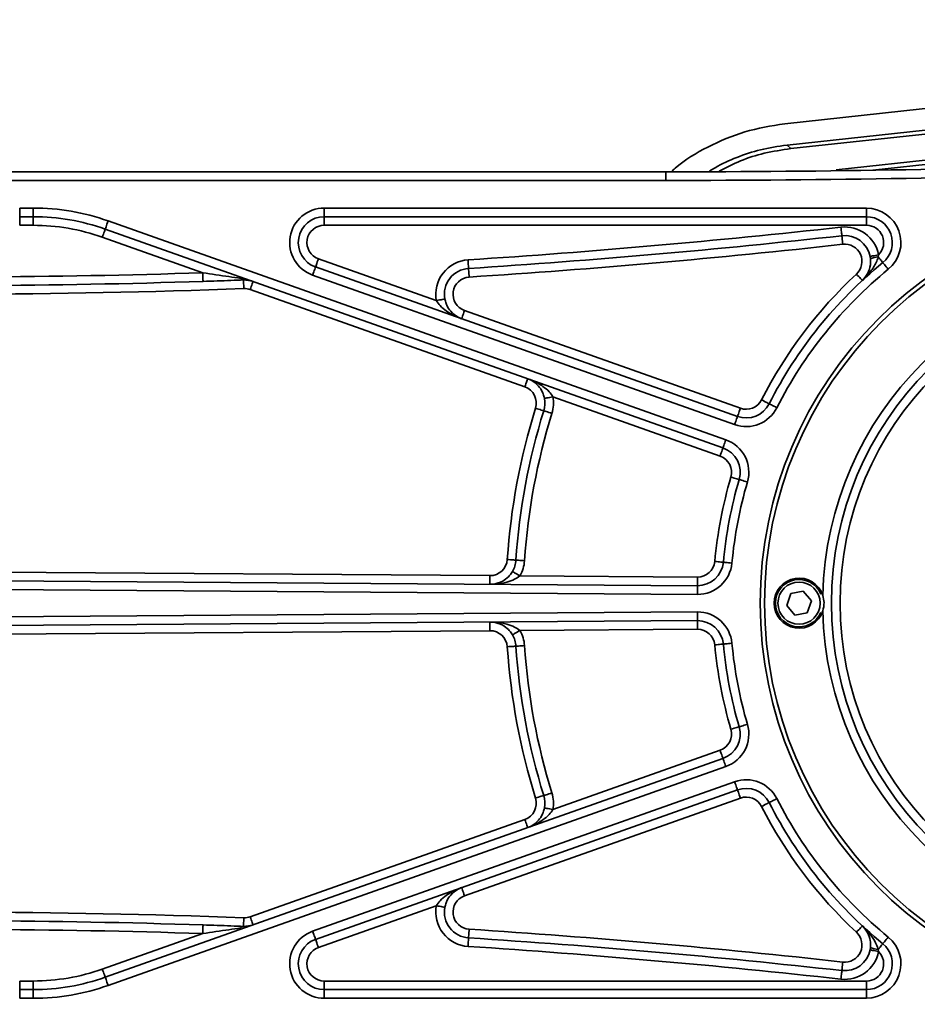
# Model space of a CAD drawing. Units: millimetres. Extents: x 31 to 606, y -21 to 399.
# Drawn here: x 164 to 185, y 50 to 73 of the extents above; entities that cross this region are included whole.
import ezdxf

# ---------------------------------------------------------------- set-up
doc = ezdxf.new("R2010")
doc.units = ezdxf.units.MM

msp = doc.modelspace()

# ---------------------------------------------------------------- linework, layer by layer
at = {"color": 7, "linetype": 'Continuous', "lineweight": 35}
for p, q in [((182.05040104, 70.77332737), (204.25171859, 73.18516152)), ((182.10443861, 70.27623655), (204.30572039, 72.68806772)), ((204.31533462, 72.59957419), (182.19345218, 70.19636856)), ((183.24396021, 69.7025791), (194.58433992, 70.93453856)), ((182.19345218, 70.19636856), (182.10443861, 70.27623655)), ((162.17076785, 69.65814383), (179.29309017, 69.65814383)), ((179.29309017, 69.65814383), (179.29309017, 69.45814343)), ((179.29309017, 69.45814343), (162.17076785, 69.45814343)), ((164.30821723, 68.81814377), (164.62253935, 68.81814377)), ((164.30821723, 68.61814337), (164.30821723, 68.81814377)), ((164.62253935, 68.61814337), (164.62253935, 68.81814377)), ((171.37008912, 68.81814377), (183.94653208, 68.81814377)), ((171.37008912, 68.81814377), (171.37008912, 68.61814337)), ((183.94653208, 68.81814377), (183.94653208, 68.61814337)), ((164.62253935, 68.61814337), (164.30821723, 68.61814337)), ((164.30821723, 68.61814337), (164.30821723, 68.41814371)), ((164.62253935, 68.61814337), (164.62253935, 68.41814371)), ((166.35833687, 68.51987915), (180.68591363, 63.44621816)), ((183.94653208, 68.61814337), (171.37008912, 68.61814337)), ((171.37008912, 68.61814337), (171.37008912, 68.41814371)), ((183.94653208, 68.61814337), (183.94653208, 68.41814371)), ((164.62253935, 68.41814371), (164.30821723, 68.41814371)), ((180.61915047, 63.25769016), (166.29157371, 68.33135115)), ((183.94653208, 68.41814371), (171.37008912, 68.41814371)), ((168.55399615, 67.31801631), (166.22481353, 68.14282315)), ((171.23656279, 67.64108689), (173.97127754, 66.67267458)), ((184.04034383, 67.64009745), (184.0321005, 67.69570486)), ((184.22834284, 67.73427652), (184.21955115, 67.68432336)), ((171.16980559, 67.45255889), (180.95637566, 63.98695262)), ((180.8896125, 63.79842462), (171.10304243, 67.26403014)), ((176.02286941, 64.67314923), (169.65456015, 66.92828538)), ((174.62435967, 66.44140633), (181.02313287, 64.17548099)), ((180.55239326, 63.06916179), (176.67595155, 64.44188134)), ((143.26003498, 60.51964705), (175.21570331, 60.29580665)), ((143.25863278, 60.319652), (180.02651936, 60.06210336)), ((175.90850598, 60.29095377), (180.02792007, 60.26209846)), ((180.02511865, 59.86210826), (143.25723208, 60.11965691)), ((182.19416148, 59.87871056), (182.09804303, 59.60405958)), ((182.480079, 59.93279467), (182.19416148, 59.87871056)), ((182.66987211, 59.71222779), (182.480079, 59.93279467)), ((182.09804303, 59.60405958), (182.28783614, 59.3834927)), ((182.57375366, 59.43757681), (182.66987211, 59.71222779)), ((143.25723208, 59.19663046), (180.02511865, 59.4541791)), ((182.28783614, 59.3834927), (182.57375366, 59.43757681)), ((180.02651936, 59.25418401), (143.25863278, 58.99663536)), ((175.21570331, 59.02048072), (143.26003498, 58.79664031)), ((180.02792007, 59.05418891), (175.90850598, 59.0253336)), ((176.67595155, 54.87440603), (180.55239326, 56.24712558)), ((166.29157371, 50.98493622), (180.61915047, 56.05859721)), ((180.68591363, 55.87006921), (166.35833687, 50.79640822)), ((171.10304243, 52.05225723), (180.8896125, 55.51786275)), ((180.95637566, 55.32933475), (171.16980559, 51.86372848)), ((181.02313287, 55.14080638), (174.62435967, 52.87488104)), ((169.65456015, 52.38800199), (176.02286941, 54.64313814)), ((173.97127754, 52.64361279), (171.23656279, 51.67520048)), ((166.22481353, 51.17346422), (168.55399615, 51.99827106)), ((184.0321005, 51.62058251), (184.04034383, 51.67618991)), ((184.21955115, 51.63196401), (184.22834284, 51.58201085)), ((164.30821723, 50.698144), (164.30821723, 50.89814366)), ((164.30821723, 50.89814366), (164.62253935, 50.89814366)), ((164.30821723, 50.698144), (164.30821723, 50.4981436)), ((164.30821723, 50.698144), (164.62253935, 50.698144)), ((164.62253935, 50.698144), (164.62253935, 50.89814366)), ((164.62253935, 50.698144), (164.62253935, 50.4981436)), ((171.37008912, 50.89814366), (171.37008912, 50.698144)), ((171.37008912, 50.89814366), (183.94653208, 50.89814366)), ((171.37008912, 50.4981436), (171.37008912, 50.698144)), ((171.37008912, 50.698144), (183.94653208, 50.698144)), ((183.94653208, 50.89814366), (183.94653208, 50.698144)), ((183.94653208, 50.698144), (183.94653208, 50.4981436)), ((164.62253935, 50.4981436), (164.30821723, 50.4981436)), ((183.94653208, 50.4981436), (171.37008912, 50.4981436))]:
    msp.add_line(p, q, dxfattribs=at)
at = {"color": 8, "linetype": 'Continuous', "lineweight": 35}
msp.add_line((194.59514028, 70.83512397), (184.09212834, 69.69413088), dxfattribs=at)
at = {"color": 7, "linetype": 'Continuous', "lineweight": 35, "flags": 128}
for points in [[(166.29157371, 68.33135115), (166.29285819, 68.33497362), (166.29665799, 68.34570171), (166.30282707, 68.36312415), (166.31112999, 68.38656963), (166.3212449, 68.41513889), (166.33278734, 68.44773294), (166.34531326, 68.48309936), (166.35833687, 68.51987915)], [(166.29157371, 68.33135115), (166.29029221, 68.32772867), (166.28649241, 68.31700058), (166.28032333, 68.29957815), (166.27202041, 68.27613266), (166.2619055, 68.24756341), (166.25036306, 68.21496935), (166.23783714, 68.17960294), (166.22481353, 68.14282315)], [(183.37736136, 68.17635076), (183.37693817, 68.18016993), (183.37568647, 68.19148214), (183.37365395, 68.20985229), (183.3709181, 68.23457407), (183.36758024, 68.26469676), (183.36377746, 68.2990648), (183.35965282, 68.3363557), (183.35536129, 68.37513672)], [(183.37736136, 68.17635076), (183.37778456, 68.17253085), (183.37903625, 68.16121863), (183.38106877, 68.14284922), (183.38380462, 68.11812745), (183.38713652, 68.08800401), (183.3909393, 68.05363672), (183.3950699, 68.01634581), (183.39936144, 67.97756405)], [(171.16980559, 67.45255889), (171.17108709, 67.45618136), (171.17488391, 67.46690945), (171.18105299, 67.48433189), (171.18935592, 67.50777738), (171.19947678, 67.53634663), (171.21101624, 67.56894068), (171.22353918, 67.6043071), (171.23656279, 67.64108689)], [(174.71910126, 67.41720812), (174.71885092, 67.42104293), (174.71811778, 67.4324006), (174.71691973, 67.45084377), (174.71531636, 67.47566463), (174.71335537, 67.50590877), (174.71112019, 67.54041316), (174.70869428, 67.57785381), (174.70617301, 67.6167898)], [(184.0321005, 67.69570486), (184.03586752, 67.6964462), (184.04703743, 67.69864114), (184.06517512, 67.70220549), (184.08957726, 67.70700218), (184.11931402, 67.71284716), (184.15324694, 67.71951543), (184.19005877, 67.72675143), (184.22834284, 67.73427652)], [(184.32638652, 67.55369903), (184.3244136, 67.55611078), (184.31856043, 67.56327079), (184.3090058, 67.57495554), (184.29604179, 67.59080069), (184.28008563, 67.61031376), (184.26162011, 67.63288678), (184.24123532, 67.65781494), (184.21955115, 67.68432336)], [(171.10304243, 67.26403014), (171.11606604, 67.30081068), (171.12858898, 67.3361771), (171.1401344, 67.36877115), (171.15024931, 67.3973404), (171.15855223, 67.42078589), (171.16472132, 67.43820758), (171.16851813, 67.44893642), (171.16980559, 67.45255889)], [(174.7320295, 67.21762644), (174.72950227, 67.25656317), (174.72708232, 67.29400308), (174.72484714, 67.32850821), (174.72288615, 67.35875236), (174.72127683, 67.38357247), (174.72008473, 67.40201639), (174.71934563, 67.41337331), (174.71910126, 67.41720812)], [(184.32638652, 67.55369903), (184.32881839, 67.55072476), (184.33602459, 67.54191445), (184.34772498, 67.52760859), (184.36347253, 67.5083548), (184.38265926, 67.48489516), (184.40455205, 67.45812969), (184.4283045, 67.42908733), (184.45300466, 67.39888416)], [(168.56046922, 67.11812095), (168.56034405, 67.12196173), (168.5599745, 67.13333727), (168.55937845, 67.1518095), (168.55857379, 67.17666911), (168.55759031, 67.20696019), (168.5564757, 67.24151971), (168.55525977, 67.27901848), (168.55399615, 67.31801631)], [(169.50612671, 66.95095079), (169.50467235, 66.98994191), (169.50327164, 67.02743398), (169.50198418, 67.06198753), (169.5008517, 67.09227414), (169.49992782, 67.11712928), (169.49923641, 67.13559853), (169.49881322, 67.14697109), (169.49867017, 67.15081187)], [(169.65456015, 66.92828538), (169.66758377, 66.96506517), (169.68011267, 67.00043233), (169.69165212, 67.03302638), (169.70176703, 67.06159489), (169.71006996, 67.08504112), (169.71623904, 67.10246281), (169.72004182, 67.1131909), (169.72132332, 67.11681338)], [(183.85117657, 67.13988932), (183.84855992, 67.14270787), (183.8408292, 67.15105625), (183.82826454, 67.16461258), (183.81136066, 67.18285681), (183.7907613, 67.20508786), (183.76725919, 67.23045038), (183.74175436, 67.25797059), (183.71523625, 67.2865905)], [(174.16793114, 66.70912133), (174.16415221, 66.70842098), (174.15295846, 66.70634748), (174.134785, 66.70297907), (174.11032922, 66.69844689), (174.08053285, 66.69292377), (174.04653436, 66.68662207), (174.00964505, 66.67978467), (173.97127754, 66.67267458)], [(174.62435967, 66.44140633), (174.61133606, 66.40462653), (174.59881312, 66.36925937), (174.5872677, 66.33666532), (174.57715279, 66.30809681), (174.56884987, 66.28465058), (174.56268079, 66.26722889), (174.55887801, 66.2565008), (174.55759651, 66.25287832)], [(176.02286941, 64.67314923), (176.03589303, 64.70992939), (176.04841596, 64.74529618), (176.05996138, 64.77789024), (176.07007629, 64.80645911), (176.07837922, 64.82990497), (176.0845483, 64.84732667), (176.08834512, 64.85805513), (176.08963258, 64.8616776)], [(176.47929794, 64.40543422), (176.48307688, 64.4061342), (176.49427063, 64.40820845), (176.51244408, 64.41157648), (176.53689987, 64.41610904), (176.56669623, 64.42163216), (176.60069472, 64.42793348), (176.63758404, 64.43477051), (176.67595155, 64.44188134)], [(176.27125985, 64.17717116), (176.30851275, 64.1655706), (176.34433514, 64.15441634), (176.37735016, 64.1441364), (176.40628821, 64.13512567), (176.4300347, 64.12773097), (176.44767768, 64.12223616), (176.45854956, 64.11885248), (176.46221525, 64.11770994)], [(181.02313287, 64.17548099), (181.01010925, 64.13870083), (180.99758632, 64.10333441), (180.9860409, 64.07074036), (180.97592599, 64.04217148), (180.96762306, 64.01872562), (180.96145398, 64.00130355), (180.95765716, 63.99057509), (180.95637566, 63.98695262)], [(181.69150955, 64.28062694), (181.68808228, 64.28236851), (181.67793757, 64.28752618), (181.66146285, 64.29590212), (181.63928992, 64.30717373), (181.61227114, 64.3209085), (181.58144957, 64.33657856), (181.54800541, 64.35358153), (181.5132261, 64.37126362)], [(181.69150955, 64.28062694), (181.69493086, 64.27888537), (181.70507557, 64.2737277), (181.72155625, 64.26535176), (181.74372322, 64.25407977), (181.770742, 64.240345), (181.80156357, 64.22467531), (181.83500773, 64.20767234), (181.869793, 64.18998988)], [(176.46221525, 64.11770994), (176.4658869, 64.11656739), (176.47675282, 64.11318408), (176.4943958, 64.10768928), (176.51814825, 64.10029458), (176.54708034, 64.09128384), (176.58009536, 64.0810039), (176.61591775, 64.06984927), (176.65317065, 64.05824909)], [(180.95637566, 63.98695262), (180.9550882, 63.98333015), (180.95129139, 63.97260206), (180.94512231, 63.95517999), (180.93681938, 63.93173413), (180.92670447, 63.90316525), (180.91515905, 63.8705712), (180.90263612, 63.83520441), (180.8896125, 63.79842462)], [(180.55239326, 63.06916179), (180.56541688, 63.10594195), (180.57793981, 63.14130837), (180.58947927, 63.17390242), (180.59960014, 63.2024713), (180.60790307, 63.22591716), (180.61407215, 63.24333923), (180.61786897, 63.25406732), (180.61915047, 63.25769016)], [(180.61915047, 63.25769016), (180.62043197, 63.26131263), (180.62423474, 63.27204073), (180.63040382, 63.28946279), (180.63870675, 63.31290865), (180.64882166, 63.34147753), (180.66036708, 63.37407158), (180.67289001, 63.40943837), (180.68591363, 63.44621816)], [(180.80276257, 62.57973613), (180.84020621, 62.56877521), (180.87621338, 62.55823524), (180.90940124, 62.54852174), (180.93848831, 62.54000777), (180.96235997, 62.53302043), (180.98009235, 62.52782849), (180.99101788, 62.52463126), (180.99470741, 62.52355167)], [(180.99470741, 62.52355167), (180.99839694, 62.52247208), (181.00931651, 62.51927485), (181.02705485, 62.51408292), (181.05092651, 62.50709558), (181.08001358, 62.49858161), (181.11319548, 62.4888681), (181.14920265, 62.47832833), (181.18665225, 62.46736722)], [(175.81717974, 60.65588707), (175.81334121, 60.65614272), (175.80198652, 60.65689979), (175.78354484, 60.65812913), (175.75872547, 60.65978354), (175.72848803, 60.66179948), (175.69398887, 60.66409938), (175.65655119, 60.66659504), (175.61761743, 60.66919036)], [(175.81717974, 60.65588707), (175.82101232, 60.65563151), (175.83236701, 60.65487444), (175.85080869, 60.6536451), (175.87562806, 60.65199069), (175.9058655, 60.64997475), (175.94036466, 60.64767476), (175.97780234, 60.64517919), (176.0167361, 60.64258387)], [(180.42898781, 60.6249055), (180.46783811, 60.62127847), (180.50519234, 60.61779076), (180.53961999, 60.61457658), (180.56979782, 60.61175923), (180.59456355, 60.60944713), (180.6129635, 60.60772912), (180.62429435, 60.60667114), (180.62812096, 60.60631388)], [(180.62812096, 60.60631388), (180.63194758, 60.60595672), (180.64327843, 60.60489874), (180.66168434, 60.60318064), (180.68645007, 60.60086853), (180.71662194, 60.59805128), (180.75104958, 60.59483701), (180.78840978, 60.59134939), (180.82725412, 60.58772236)], [(175.2143026, 60.09581156), (175.21433241, 60.09965438), (175.21440989, 60.11103528), (175.21454102, 60.12951682), (175.21471388, 60.15438877), (175.21492845, 60.18469531), (175.21516687, 60.21927182), (175.21542913, 60.25678955), (175.21570331, 60.29580665)], [(175.73600418, 60.39216455), (175.73932416, 60.39021981), (175.74913508, 60.38446032), (175.76507932, 60.37510742), (175.78653104, 60.3625206), (175.81267363, 60.34718344), (175.84249384, 60.32968542), (175.8748532, 60.31069901), (175.90850598, 60.29095377)], [(180.02651936, 60.06210336), (180.02648956, 60.05826049), (180.02641208, 60.04687964), (180.02628095, 60.0283981), (180.02610809, 60.00352615), (180.02589351, 59.97321956), (180.0256551, 59.93864307), (180.02539284, 59.90112537), (180.02511865, 59.86210826)], [(180.02792007, 60.26209846), (180.02764589, 60.22308135), (180.02738363, 60.18556363), (180.02713925, 60.15098711), (180.02693064, 60.12068057), (180.02675182, 60.09580858), (180.02662665, 60.07732709), (180.02654321, 60.06594618), (180.02651936, 60.06210336)], [(180.02651936, 59.25418401), (180.02648956, 59.25802688), (180.02641208, 59.26940773), (180.02628095, 59.28788927), (180.02610809, 59.31276122), (180.02589351, 59.3430678), (180.0256551, 59.3776443), (180.02539284, 59.415162), (180.02511865, 59.4541791)], [(175.21570331, 59.02048072), (175.21542913, 59.05949782), (175.21516687, 59.09701555), (175.21492845, 59.13159206), (175.21471388, 59.1618986), (175.21454102, 59.18677055), (175.21440989, 59.20525209), (175.21433241, 59.21663299), (175.2143026, 59.22047581)], [(180.02792007, 59.05418891), (180.02764589, 59.09320602), (180.02738363, 59.13072374), (180.02713925, 59.16530026), (180.02693064, 59.1956068), (180.02675182, 59.22047879), (180.02662665, 59.23896028), (180.02654321, 59.25034119), (180.02651936, 59.25418401)], [(175.73600418, 58.92412282), (175.73932416, 58.92606756), (175.74913508, 58.93182705), (175.76507932, 58.94117995), (175.78653104, 58.95376677), (175.81267363, 58.96910393), (175.84249384, 58.98660195), (175.8748532, 59.00558836), (175.90850598, 59.0253336)], [(175.81717974, 58.6604003), (175.82101232, 58.66065586), (175.83236701, 58.66141293), (175.85080869, 58.66264227), (175.87562806, 58.66429668), (175.9058655, 58.66631262), (175.94036466, 58.66861261), (175.97780234, 58.67110818), (176.0167361, 58.6737035)], [(180.42898781, 58.69138186), (180.46783811, 58.6950089), (180.50519234, 58.69849661), (180.53961999, 58.70171079), (180.56979782, 58.70452813), (180.59456355, 58.70684024), (180.6129635, 58.70855825), (180.62429435, 58.70961623), (180.62812096, 58.70997348)], [(180.62812096, 58.70997348), (180.63194758, 58.71033065), (180.64327843, 58.71138863), (180.66168434, 58.71310673), (180.68645007, 58.71541883), (180.71662194, 58.71823609), (180.75104958, 58.72145036), (180.78840978, 58.72493798), (180.82725412, 58.72856501)], [(175.61761743, 58.64709701), (175.65655119, 58.64969233), (175.69398887, 58.65218799), (175.72848803, 58.65448789), (175.75872547, 58.65650383), (175.78354484, 58.65815824), (175.80198652, 58.65938758), (175.81334121, 58.66014465), (175.81717974, 58.6604003)], [(180.99470741, 56.7927357), (180.99839694, 56.79381529), (181.00931651, 56.79701252), (181.02705485, 56.80220445), (181.05092651, 56.80919179), (181.08001358, 56.81770576), (181.11319548, 56.82741927), (181.14920265, 56.83795904), (181.18665225, 56.84892015)], [(180.80276257, 56.73655124), (180.84020621, 56.74751216), (180.87621338, 56.75805213), (180.90940124, 56.76776563), (180.93848831, 56.7762796), (180.96235997, 56.78326694), (180.98009235, 56.78845888), (180.99101788, 56.79165611), (180.99470741, 56.7927357)], [(180.55239326, 56.24712558), (180.56541688, 56.21034542), (180.57793981, 56.174979), (180.58947927, 56.14238495), (180.59960014, 56.11381607), (180.60790307, 56.09037021), (180.61407215, 56.07294814), (180.61786897, 56.06222005), (180.61915047, 56.05859721)], [(180.61915047, 56.05859721), (180.62043197, 56.05497474), (180.62423474, 56.04424664), (180.63040382, 56.02682458), (180.63870675, 56.00337872), (180.64882166, 55.97480984), (180.66036708, 55.94221579), (180.67289001, 55.906849), (180.68591363, 55.87006921)], [(180.8896125, 55.51786275), (180.90263612, 55.48108296), (180.91515905, 55.44571617), (180.92670447, 55.41312212), (180.93681938, 55.38455324), (180.94512231, 55.36110738), (180.95129139, 55.34368531), (180.9550882, 55.33295722), (180.95637566, 55.32933475)], [(176.46221525, 55.19857743), (176.4658869, 55.19971998), (176.47675282, 55.20310329), (176.4943958, 55.20859809), (176.51814825, 55.21599279), (176.54708034, 55.22500353), (176.58009536, 55.23528346), (176.61591775, 55.2464381), (176.65317065, 55.25803828)], [(180.95637566, 55.32933475), (180.95765716, 55.32571228), (180.96145398, 55.31498382), (180.96762306, 55.29756175), (180.97592599, 55.27411589), (180.9860409, 55.24554701), (180.99758632, 55.21295296), (181.01010925, 55.17758654), (181.02313287, 55.14080638)], [(176.27125985, 55.13911621), (176.30851275, 55.15071677), (176.34433514, 55.16187103), (176.37735016, 55.17215097), (176.40628821, 55.1811617), (176.4300347, 55.1885564), (176.44767768, 55.19405121), (176.45854956, 55.19743489), (176.46221525, 55.19857743)], [(181.69150955, 55.03566043), (181.68808228, 55.03391886), (181.67793757, 55.02876119), (181.66146285, 55.02038525), (181.63928992, 55.00911364), (181.61227114, 54.99537887), (181.58144957, 54.97970881), (181.54800541, 54.96270584), (181.5132261, 54.94502375)], [(181.69150955, 55.03566043), (181.69493086, 55.037402), (181.70507557, 55.04255967), (181.72155625, 55.05093561), (181.74372322, 55.0622076), (181.770742, 55.07594237), (181.80156357, 55.09161206), (181.83500773, 55.10861503), (181.869793, 55.12629749)], [(176.47929794, 54.91085315), (176.48307688, 54.91015317), (176.49427063, 54.90807892), (176.51244408, 54.90471089), (176.53689987, 54.90017833), (176.56669623, 54.89465521), (176.60069472, 54.88835388), (176.63758404, 54.88151686), (176.67595155, 54.87440603)], [(176.02286941, 54.64313814), (176.03589303, 54.60635798), (176.04841596, 54.57099119), (176.05996138, 54.53839713), (176.07007629, 54.50982826), (176.07837922, 54.4863824), (176.0845483, 54.4689607), (176.08834512, 54.45823224), (176.08963258, 54.45460977)], [(174.62435967, 52.87488104), (174.61133606, 52.91166084), (174.59881312, 52.947028), (174.5872677, 52.97962205), (174.57715279, 53.00819056), (174.56884987, 53.03163679), (174.56268079, 53.04905848), (174.55887801, 53.05978657), (174.55759651, 53.06340905)], [(173.97127754, 52.64361279), (174.00964505, 52.6365027), (174.04653436, 52.6296653), (174.08053285, 52.6233636), (174.11032922, 52.61784048), (174.134785, 52.6133083), (174.15295846, 52.60993989), (174.16415221, 52.60786639), (174.16793114, 52.60716604)], [(169.50612671, 52.36533658), (169.50467235, 52.32634546), (169.50327164, 52.28885339), (169.50198418, 52.25429983), (169.5008517, 52.22401322), (169.49992782, 52.19915809), (169.49923641, 52.18068884), (169.49881322, 52.16931628), (169.49867017, 52.1654755)], [(169.65456015, 52.38800199), (169.66758377, 52.3512222), (169.68011267, 52.31585504), (169.69165212, 52.28326099), (169.70176703, 52.25469248), (169.71006996, 52.23124625), (169.71623904, 52.21382456), (169.72004182, 52.20309646), (169.72132332, 52.19947399)], [(168.55399615, 51.99827106), (168.55525977, 52.03726889), (168.5564757, 52.07476766), (168.55759031, 52.10932718), (168.55857379, 52.13961826), (168.55937845, 52.16447787), (168.5599745, 52.18295009), (168.56034405, 52.19432564), (168.56046922, 52.19816642)], [(171.10304243, 52.05225723), (171.11606604, 52.01547669), (171.12858898, 51.98011027), (171.1401344, 51.94751622), (171.15024931, 51.91894697), (171.15855223, 51.89550148), (171.16472132, 51.87807979), (171.16851813, 51.86735095), (171.16980559, 51.86372848)], [(174.7320295, 52.09866093), (174.72950227, 52.0597242), (174.72708232, 52.02228428), (174.72484714, 51.98777916), (174.72288615, 51.95753501), (174.72127683, 51.93271489), (174.72008473, 51.91427098), (174.71934563, 51.90291406), (174.71910126, 51.89907925)], [(183.85117657, 52.17639805), (183.84855992, 52.1735795), (183.8408292, 52.16523112), (183.82826454, 52.15167479), (183.81136066, 52.13343056), (183.7907613, 52.11119951), (183.76725919, 52.08583699), (183.74175436, 52.05831678), (183.71523625, 52.02969687)], [(171.23656279, 51.67520048), (171.22353918, 51.71198027), (171.21101624, 51.74734668), (171.19947678, 51.77994074), (171.18935592, 51.80850999), (171.18105299, 51.83195548), (171.17488391, 51.84937792), (171.17108709, 51.86010601), (171.16980559, 51.86372848)], [(174.70617301, 51.69949757), (174.70869428, 51.73843356), (174.71112019, 51.77587421), (174.71335537, 51.8103786), (174.71531636, 51.84062274), (174.71691973, 51.8654436), (174.71811778, 51.88388677), (174.71885092, 51.89524444), (174.71910126, 51.89907925)], [(184.32638652, 51.76258834), (184.32881839, 51.76556261), (184.33602459, 51.77437292), (184.34772498, 51.78867878), (184.36347253, 51.80793257), (184.38265926, 51.83139221), (184.40455205, 51.85815768), (184.4283045, 51.88720004), (184.45300466, 51.91740321)], [(184.22834284, 51.58201085), (184.19005877, 51.58953594), (184.15324694, 51.59677194), (184.11931402, 51.60344021), (184.08957726, 51.60928519), (184.06517512, 51.61408188), (184.04703743, 51.61764623), (184.03586752, 51.61984117), (184.0321005, 51.62058251)], [(184.21955115, 51.63196401), (184.24123532, 51.65847243), (184.26162011, 51.68340059), (184.28008563, 51.70597361), (184.29604179, 51.72548668), (184.3090058, 51.74133183), (184.31856043, 51.75301658), (184.3244136, 51.76017658), (184.32638652, 51.76258834)], [(166.29157371, 50.98493622), (166.29029221, 50.9885587), (166.28649241, 50.99928679), (166.28032333, 51.01670922), (166.27202041, 51.04015471), (166.2619055, 51.06872396), (166.25036306, 51.10131802), (166.23783714, 51.13668443), (166.22481353, 51.17346422)], [(183.35536129, 50.94115065), (183.35965282, 50.97993167), (183.36377746, 51.01722257), (183.36758024, 51.05159061), (183.3709181, 51.0817133), (183.37365395, 51.10643508), (183.37568647, 51.12480523), (183.37693817, 51.13611744), (183.37736136, 51.13993661)], [(183.39936144, 51.33872332), (183.3950699, 51.29994156), (183.3909393, 51.26265065), (183.38713652, 51.22828336), (183.38380462, 51.19815992), (183.38106877, 51.17343815), (183.37903625, 51.15506874), (183.37778456, 51.14375652), (183.37736136, 51.13993661)], [(166.29157371, 50.98493622), (166.29285819, 50.98131375), (166.29665799, 50.97058566), (166.30282707, 50.95316322), (166.31112999, 50.92971774), (166.3212449, 50.90114848), (166.33278734, 50.86855443), (166.34531326, 50.83318801), (166.35833687, 50.79640822)]]:
    msp.add_lwpolyline(points, dxfattribs=at)
at = {"color": 7, "linetype": 'Continuous', "lineweight": 35}
for centre, radius in [((190.78395731, 59.65814368), 9.3), ((190.78395731, 59.65814368), 9.2), ((190.78395731, 59.65814368), 7.65), ((190.78395731, 59.65814368), 7.45), ((182.38395731, 59.65814368), 0.49)]:
    msp.add_circle(centre, radius, dxfattribs=at)
for centre, radius, start, end in [((179.29309137, 389.65814368), 320, 270, 271.9942794625), ((179.29309137, 389.65814368), 320.2, 270, 271.9942794625), ((164.62254072, 63.61814368), 5.2, 70.5, 90), ((171.37008762, 68.01814368), 0.8, 90, 250.5), ((183.94653089, 68.01814368), 0.8, 309.278839803, 90), ((164.62254072, 63.61814368), 5, 70.5, 90), ((171.37008762, 68.01814368), 0.6, 90, 250.5), ((183.94653089, 68.01814368), 0.6, 309.278839803, 90), ((164.62254072, 63.61814368), 4.8, 70.5, 90), ((171.37008762, 68.01814368), 0.4, 90, 250.5), ((162.38395731, 257.85814368), 190.64, 273.7059560072, 276.3156185052), ((183.44336335, 67.57999198), 0.8, 11.119463056, 96.315618505), ((183.94653089, 68.01814368), 0.4, 314.792035579, 90), ((162.38395731, 257.85814368), 190.84, 273.7059560072, 276.3156185052), ((183.44336335, 67.57999198), 0.6, 11.119463056, 96.315618505), ((162.38395731, 257.85814368), 191.04, 273.7059560072, 276.3156185052), ((183.44336335, 67.57999198), 0.4, 312.819003484, 96.315618505), ((174.75788141, 66.81846298), 0.8, 93.705956007, 190.5), ((184.21360818, 67.32320978), 0.36116247, 89.057148063, 118.668470466), ((174.75788141, 66.81846298), 0.6, 93.705956007, 190.5), ((190.78395731, 59.65814368), 10.2, 129.278839803, 153.051809439), ((190.78395731, 59.65814368), 10, 129.278839803, 153.051809439), ((190.78395731, 59.65814368), 7.85, 91.299144065, 178.700855935), ((162.38395731, 257.85814368), 190.84, 268.7295212797, 271.8546943216), ((162.38395731, 257.85814368), 190.64, 268.7295212797, 271.8546943216), ((169.5024823, 67.23169118), 0.0809691, 212.060609004, 267.301437853), ((174.75788141, 66.81846298), 0.4, 93.705956007, 250.5), ((190.78395731, 59.65814368), 10.4, 132.819003484, 153.051809439), ((162.38395731, 257.85814368), 191.04, 268.224541215, 272.1365411044), ((169.52103874, 66.55122884), 0.4, 70.5, 92.136541104), ((175.88934659, 64.29609275), 0.4, 342.704227504, 70.5), ((175.88934659, 64.29609275), 0.6, 342.704227504, 10.5), ((175.88934659, 64.29609275), 0.8, 342.704227504, 10.5), ((190.78395731, 59.65814368), 15.2, 162.704227504, 176.186084971), ((181.15665718, 64.55253764), 0.8, 250.5, 333.051809439), ((181.15665718, 64.55253764), 0.6, 250.5, 333.051809439), ((181.15665718, 64.55253764), 0.4, 250.5, 333.051809439), ((190.78395731, 59.65814368), 15, 162.704227504, 176.186084971), ((190.78395731, 59.65814368), 14.8, 162.704227504, 176.186084971), ((180.41886792, 62.69210512), 0.6, 343.684738537, 70.5), ((180.41886792, 62.69210512), 0.8, 343.684738537, 70.5), ((180.41886792, 62.69210512), 0.4, 343.684738537, 70.5), ((190.78395731, 59.65814368), 10.4, 163.684738537, 174.666206058), ((190.78395731, 59.65814368), 10.2, 163.684738537, 174.666206058), ((190.78395731, 59.65814368), 10, 163.684738537, 174.666206058), ((175.21850595, 60.69579684), 0.4, 269.59866582, 356.186084971), ((175.21850595, 60.69579684), 0.6, 329.59866582, 356.186084971), ((175.21850595, 60.69579684), 0.8, 329.59866582, 356.186084971), ((180.03072084, 60.66208863), 0.8, 269.59866582, 354.666206058), ((180.03072084, 60.66208863), 0.6, 269.59866582, 354.666206058), ((180.03072084, 60.66208863), 0.4, 269.59866582, 354.666206058), ((182.38395731, 59.65814368), 0.58, 17.87005207, 342.12994793), ((182.38395731, 59.65814368), 0.55, 22.522673586, 336.609309768), ((180.03072084, 58.65419874), 0.8, 5.333793942, 90.40133418), ((190.78395731, 59.65814368), 7.85, 181.299144065, 268.700855935), ((180.03072084, 58.65419874), 0.6, 5.333793942, 90.40133418), ((175.21850595, 58.62049053), 0.4, 3.813915029, 90.40133418), ((175.21850595, 58.62049053), 0.6, 3.813915029, 30.40133418), ((175.21850595, 58.62049053), 0.8, 3.813915029, 30.40133418), ((180.03072084, 58.65419874), 0.4, 5.333793942, 90.40133418), ((190.78395731, 59.65814368), 14.8, 183.813915029, 197.295772496), ((190.78395731, 59.65814368), 10.4, 185.333793942, 196.315261463), ((190.78395731, 59.65814368), 10.2, 185.333793942, 196.315261463), ((190.78395731, 59.65814368), 10, 185.333793942, 196.315261463), ((190.78395731, 59.65814368), 15.2, 183.813915029, 197.295772496), ((190.78395731, 59.65814368), 15, 183.813915029, 197.295772496), ((180.41886792, 56.62418225), 0.8, 289.5, 16.315261463), ((180.41886792, 56.62418225), 0.4, 289.5, 16.315261463), ((180.41886792, 56.62418225), 0.6, 289.5, 16.315261463), ((181.15665718, 54.76374973), 0.8, 26.948190561, 109.5), ((175.88934659, 55.02019462), 0.8, 349.5, 17.295772496), ((181.15665718, 54.76374973), 0.6, 26.948190561, 109.5), ((175.88934659, 55.02019462), 0.4, 289.5, 17.295772496), ((175.88934659, 55.02019462), 0.6, 349.5, 17.295772496), ((181.15665718, 54.76374973), 0.4, 26.948190561, 109.5), ((190.78395731, 59.65814368), 10.2, 206.948190561, 230.721160197), ((190.78395731, 59.65814368), 10, 206.948190561, 230.721160197), ((190.78395731, 59.65814368), 10.4, 206.948190561, 227.180996516), ((174.75788141, 52.49782439), 0.4, 109.5, 266.294043993), ((174.75788141, 52.49782439), 0.8, 169.5, 266.294043993), ((174.75788141, 52.49782439), 0.6, 169.5, 266.294043993), ((162.38395731, -138.54185632), 191.04, 87.8634588956, 91.775458785), ((162.38395731, -138.54185632), 190.84, 88.1453056784, 91.2704787203), ((169.52103874, 52.76505853), 0.4, 267.863458896, 289.5), ((162.38395731, -138.54185632), 190.64, 88.1453056784, 91.2704787203), ((169.5024823, 52.08459619), 0.0809691, 92.698562147, 147.939390996), ((171.37008762, 51.29814368), 0.8, 109.5, 270), ((162.38395731, -138.54185632), 191.04, 83.6843814948, 86.2940439928), ((171.37008762, 51.29814368), 0.6, 109.5, 270), ((162.38395731, -138.54185632), 190.84, 83.6843814948, 86.2940439928), ((183.44336335, 51.73629539), 0.4, 263.684381495, 47.180996516), ((183.94653089, 51.29814368), 0.8, 270, 50.721160197), ((171.37008762, 51.29814368), 0.4, 109.5, 270), ((162.38395731, -138.54185632), 190.64, 83.6843814948, 86.2940439928), ((183.44336335, 51.73629539), 0.6, 263.684381495, 348.880536944), ((183.94653089, 51.29814368), 0.6, 270, 50.721160197), ((184.21360818, 51.99307759), 0.36116247, 241.331529534, 270.942851937), ((183.44336335, 51.73629539), 0.8, 263.684381495, 348.880536944), ((183.94653089, 51.29814368), 0.4, 270, 45.207964422), ((164.62254072, 55.69814368), 4.8, 270, 289.5), ((164.62254072, 55.69814368), 5, 270, 289.5), ((164.62254072, 55.69814368), 5.2, 270, 289.5)]:
    msp.add_arc(centre, radius, start, end, dxfattribs=at)
for points, knots in [([(179.4237972, 69.66007726), (179.45312426, 69.68799868), (179.70036348, 69.9233878), (180.27078748, 70.250446), (181.12051516, 70.62274282), (181.73807739, 70.72275007), (182.05040104, 70.77332737)], [0, 0, 0, 0, 0.0419798175, 0.3539071763, 0.6732474004, 1, 1, 1, 1]), ([(180.3074897, 69.67314781), (180.35033114, 69.70049186), (180.54916574, 69.82740034), (180.94202423, 70.00220167), (181.49942638, 70.18908329), (181.89723843, 70.24638894), (182.10443861, 70.27623655)], [0, 0, 0, 0, 0.0797729403, 0.3702401651, 0.6719899618, 1, 1, 1, 1]), ([(182.19345218, 70.19636856), (181.98656034, 70.16601193), (181.58933994, 70.10772894), (181.02995028, 69.92827745), (180.69477417, 69.75902327), (180.53126938, 69.67645811)], [0, 0, 0, 0, 0.3576381493, 0.6866446151, 1, 1, 1, 1]), ([(184.21955115, 67.68432336), (184.21878895, 67.68128603), (184.20752273, 67.63639065), (184.15890632, 67.51372201), (184.03850283, 67.33131622), (183.91947925, 67.20332058), (183.85175087, 67.14042266), (183.85117657, 67.13988932)], [0, 0, 0, 0, 0.0135894673, 0.2008686001, 0.5757831999, 0.9964028695, 1, 1, 1, 1]), ([(183.85117657, 67.13988932), (183.85154029, 67.14022742), (183.9013187, 67.18650029), (183.98164608, 67.29028473), (184.04069058, 67.46260122), (184.04518671, 67.58938265), (184.04066404, 67.63674413), (184.04034383, 67.64009745)], [0, 0, 0, 0, 0.0030364683, 0.4155673452, 0.7887148408, 0.9850404138, 1, 1, 1, 1]), ([(168.55399615, 67.31801631), (168.75802049, 67.28784944), (169.05517751, 67.24391206), (169.34349864, 67.20188369), (169.43386204, 67.18871148)], [0, 0, 0, 0, 0.6865876781, 1, 1, 1, 1]), ([(169.49867017, 67.15081187), (169.4030969, 67.14727781), (169.10819298, 67.13637303), (168.78137269, 67.12548223), (168.56046922, 67.11812095)], [0, 0, 0, 0, 0.3240827264, 1, 1, 1, 1]), ([(169.43386204, 67.18871148), (169.53038058, 67.16941719), (169.62769003, 67.1499648), (169.72056842, 67.11708065), (169.72132332, 67.11681338)], [0, 0, 0, 0, 0.9918722262, 1, 1, 1, 1]), ([(169.72132332, 67.11681338), (169.72082077, 67.11699105), (169.65122303, 67.14159682), (169.57467021, 67.14622104), (169.49867017, 67.15081187)], [0, 0, 0, 0, 0.0072207078, 1, 1, 1, 1]), ([(174.55759651, 66.25287832), (174.55684145, 66.25314611), (174.51859966, 66.26670879), (174.39557737, 66.31560686), (174.22598818, 66.41025175), (174.06465924, 66.53858457), (173.99934244, 66.63237522), (173.97127754, 66.67267458)], [0, 0, 0, 0, 0.0033416729, 0.1692478617, 0.5515243125, 0.8073018828, 1, 1, 1, 1]), ([(174.16793114, 66.70912133), (174.1763703, 66.67383766), (174.18849882, 66.62312895), (174.23170562, 66.52269774), (174.31614203, 66.39672344), (174.43745262, 66.30368383), (174.52847124, 66.26323661), (174.55709576, 66.25305641), (174.55759651, 66.25287832)], [0, 0, 0, 0, 0.142950573, 0.2054445699, 0.4602467498, 0.8344956367, 0.9971046972, 1, 1, 1, 1]), ([(176.08963258, 64.8616776), (176.09038763, 64.86140982), (176.12862947, 64.84784712), (176.25165148, 64.79894833), (176.42124102, 64.70430431), (176.58256983, 64.57597133), (176.64788664, 64.48218069), (176.67595155, 64.44188134)], [0, 0, 0, 0, 0.003341673, 0.1692480419, 0.5515242871, 0.8073018718, 1, 1, 1, 1]), ([(176.47929794, 64.40543422), (176.47085871, 64.44071836), (176.45873001, 64.49142798), (176.41552382, 64.59185626), (176.33108812, 64.71783333), (176.20976901, 64.81087619), (176.11875578, 64.85131277), (176.09013333, 64.86149939), (176.08963258, 64.8616776)], [0, 0, 0, 0, 0.1429503458, 0.2054452363, 0.4602476593, 0.8345008341, 0.9971045786, 1, 1, 1, 1]), ([(175.2143026, 60.09581156), (175.21483507, 60.09580829), (175.24524245, 60.09562167), (175.34453662, 60.10270481), (175.49031236, 60.14886923), (175.6125814, 60.23858479), (175.68739331, 60.31830775), (175.71605873, 60.36186048), (175.73600418, 60.39216455)], [0, 0, 0, 0, 0.002898151, 0.1655044124, 0.5397552244, 0.7945556801, 0.8570514827, 1, 1, 1, 1]), ([(175.90850598, 60.29095377), (175.86839958, 60.26261415), (175.77505849, 60.19665833), (175.5796795, 60.13090655), (175.38800374, 60.09964201), (175.2556764, 60.09554228), (175.21510329, 60.09580635), (175.2143026, 60.09581156)], [0, 0, 0, 0, 0.19269724488, 0.44847139753, 0.83074879858, 0.99665993556, 1, 1, 1, 1]), ([(182.93597705, 59.48016536), (182.95062344, 59.54399819), (182.97792056, 59.66296621), (182.94925976, 59.78128686), (182.93597705, 59.83612201)], [0, 0, 0, 0, 0.5365546321, 1, 1, 1, 1]), ([(175.2143026, 59.22047581), (175.21510329, 59.22048102), (175.2556764, 59.22074509), (175.38800374, 59.21664536), (175.5796795, 59.18538082), (175.77505849, 59.11962904), (175.86839958, 59.05367322), (175.90850598, 59.0253336)], [0, 0, 0, 0, 0.00334006444, 0.16925120142, 0.55152860247, 0.80730275512, 1, 1, 1, 1]), ([(175.73600418, 58.92412282), (175.71605873, 58.95442689), (175.68739331, 58.99797962), (175.6125814, 59.07770258), (175.49031236, 59.16741814), (175.34453662, 59.21358256), (175.24524245, 59.2206657), (175.21483507, 59.22047908), (175.2143026, 59.22047581)], [0, 0, 0, 0, 0.1429485173, 0.2054443199, 0.4602447756, 0.8344955876, 0.997101849, 1, 1, 1, 1]), ([(176.08963258, 54.45460977), (176.09013333, 54.45478798), (176.11875578, 54.4649746), (176.20976901, 54.50541118), (176.33108812, 54.59845404), (176.41552382, 54.72443111), (176.45873001, 54.82485939), (176.47085871, 54.87556901), (176.47929794, 54.91085315)], [0, 0, 0, 0, 0.00289542139, 0.16549916592, 0.53975234073, 0.79455476374, 0.85704965417, 1, 1, 1, 1]), ([(176.67595155, 54.87440603), (176.64788664, 54.83410668), (176.58256983, 54.74031604), (176.42124102, 54.61198306), (176.25165148, 54.51733904), (176.12862947, 54.46844025), (176.09038763, 54.45487755), (176.08963258, 54.45460977)], [0, 0, 0, 0, 0.1926981282, 0.4484757129, 0.8307519581, 0.996658327, 1, 1, 1, 1]), ([(173.97127754, 52.64361279), (173.99934244, 52.68391215), (174.06465924, 52.7777028), (174.22598818, 52.90603562), (174.39557737, 53.00068051), (174.51859966, 53.04957858), (174.55684145, 53.06314126), (174.55759651, 53.06340905)], [0, 0, 0, 0, 0.1926981172, 0.4484756875, 0.8307521383, 0.9966583271, 1, 1, 1, 1]), ([(174.55759651, 53.06340905), (174.55709576, 53.06323096), (174.52847124, 53.05305076), (174.43745262, 53.01260354), (174.31614203, 52.91956393), (174.23170562, 52.79358963), (174.18849882, 52.69315842), (174.1763703, 52.64244971), (174.16793114, 52.60716604)], [0, 0, 0, 0, 0.0028953028, 0.1655043633, 0.5397532502, 0.7945554301, 0.857049427, 1, 1, 1, 1]), ([(169.43386204, 52.12757589), (169.34349864, 52.11440368), (169.05517751, 52.07237531), (168.75802049, 52.02843793), (168.55399615, 51.99827106)], [0, 0, 0, 0, 0.3134123219, 1, 1, 1, 1]), ([(168.56046922, 52.19816642), (168.78137269, 52.19080514), (169.10819298, 52.17991434), (169.4030969, 52.16900955), (169.49867017, 52.1654755)], [0, 0, 0, 0, 0.6759172736, 1, 1, 1, 1]), ([(169.49867017, 52.1654755), (169.57467021, 52.17006633), (169.65122303, 52.17469055), (169.72082077, 52.19929632), (169.72132332, 52.19947399)], [0, 0, 0, 0, 0.9927792922, 1, 1, 1, 1]), ([(184.04034383, 51.67618991), (184.04095707, 51.68303386), (184.04602849, 51.73963216), (184.03733647, 51.86443928), (183.97762635, 52.03119431), (183.90131848, 52.12978736), (183.85154028, 52.17605995), (183.85117657, 52.17639805)], [0, 0, 0, 0, 0.03054768893, 0.25262458263, 0.58462182183, 0.99696491389, 1, 1, 1, 1]), ([(183.85117657, 52.17639805), (183.85175086, 52.17586471), (183.91947894, 52.11296684), (184.03263184, 51.99146487), (184.15196273, 51.81304571), (184.20404659, 51.69211585), (184.21794736, 51.63818613), (184.21955115, 51.63196401)], [0, 0, 0, 0, 0.0035965193, 0.4241447226, 0.7582679299, 0.9721102611, 1, 1, 1, 1])]:
    msp.add_open_spline(points, degree=3, knots=knots, dxfattribs=at)

doc.saveas('drawing.dxf')
